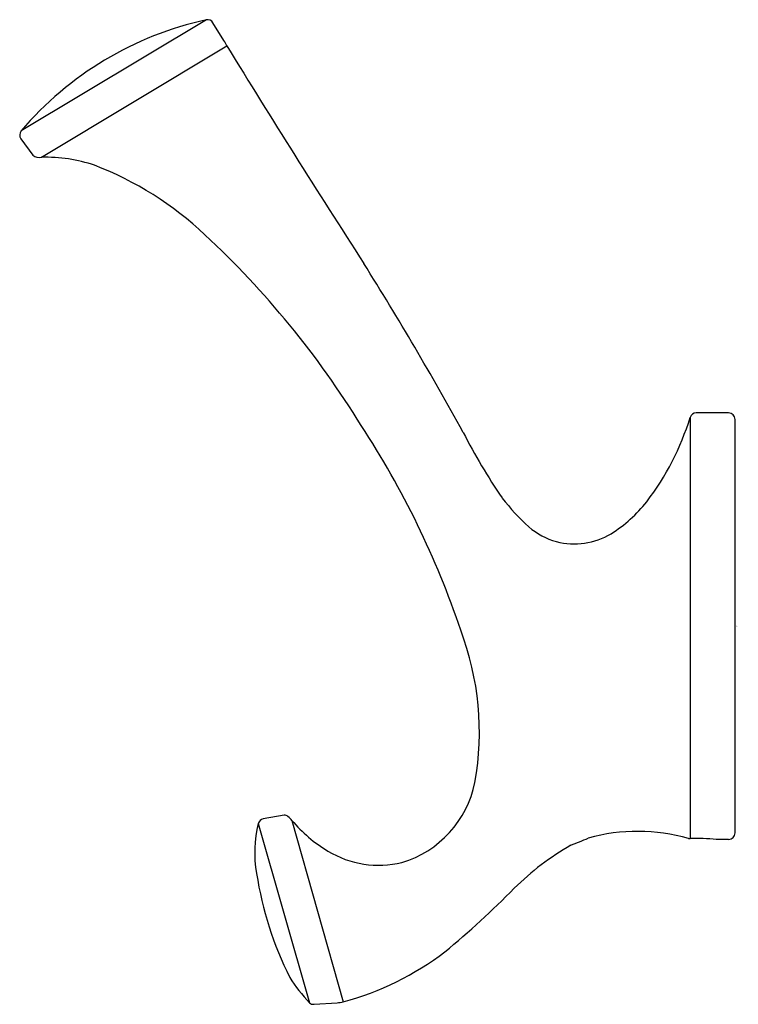
# Model space of a CAD drawing. Units: inches. Extents: x 434.8 to 438.18, y 68.34 to 72.97.
import ezdxf

# ---------------------------------------------------------------- set-up
doc = ezdxf.new("R2010")
doc.units = ezdxf.units.IN
doc.header["$LTSCALE"] = 0.64311
doc.header["$MEASUREMENT"] = 0
doc.layers.get('0').update_dxf_attribs({"color": 255, "linetype": 'CONTINUOUS'})
doc.layers.get('Defpoints').update_dxf_attribs({"linetype": 'CONTINUOUS'})
doc.styles.get("Standard").update_dxf_attribs({"font": 'txt', "width": 0.8})

msp = doc.modelspace()

# ---------------------------------------------------------------- linework, layer by layer
for p, q in [((435.6797, 72.9657), (434.8097, 72.4438)), ((435.7625, 72.8689), (435.7108, 72.9521)), ((434.9053, 72.3203), (435.7762, 72.8435)), ((434.8087, 72.4075), (434.8652, 72.3298)), ((438.1328, 71.1199), (437.9807, 71.1199)), ((437.9522, 71.0991), (437.9522, 69.1213)), ((438.1628, 69.1478), (438.1628, 71.0898)), ((436.0447, 69.2318), (435.9471, 69.2141)), ((436.0817, 69.2068), (436.3228, 68.3543)), ((435.9237, 69.1929), (436.1638, 68.351)), ((438.1328, 69.1178), (438.0749, 69.1178)), ((436.1854, 68.3436), (436.2939, 68.3505))]:
    msp.add_line(p, q)
for centre, radius, start, end in [((436.0171, 71.417), 1.585, 102.2909, 139.6216), ((435.6855, 72.9365), 0.0298, 31.7528, 101.1401), ((435.4752, 72.6973), 0.3346, 25.906, 30.8421), ((477.7065, 98.5287), 49.172, 211.49027, 212.89695), ((434.8326, 72.4251), 0.0296, 140.755, 216.3697), ((434.895, 72.366), 0.0468, 230.4805, 282.7506), ((434.9231, 71.5916), 0.7289, 71.4433, 91.3935), ((434.5848, 70.804), 1.5848, 46.6434, 68.9126), ((432.7564, 68.8166), 4.2852, 31.5757, 47.1111), ((422.84, 63.2995), 16.0321, 28.82323, 32.11257), ((437.9807, 71.0899), 0.03, 90, 162.0678), ((438.1315, 71.0886), 0.0313, 2.2817, 87.6766), ((432.8947, 68.7582), 4.1998, 18.6317, 33.242), ((436.7274, 71.4796), 1.2825, 322.744, 342.7409), ((439.5147, 72.3794), 2.9554, 207.1945, 214.146), ((437.9405, 71.4014), 1.1062, 217.9927, 227.5999), ((437.2276, 71.1144), 0.6634, 302.1634, 321.6975), ((437.4295, 70.8682), 0.3683, 230.3798, 253.2689), ((437.4064, 70.8495), 0.3441, 256.0488, 300.4439), ((435.6106, 69.6214), 1.3513, 349.9345, 20.7436), ((436.4541, 69.4846), 0.4971, 286.8016, 348.4611), ((435.9541, 69.1829), 0.032, 102.6467, 161.7956), ((436.0442, 69.2027), 0.0291, 50.3088, 89.0836), ((435.9782, 69.1191), 0.1357, 40.2932, 51.4027), ((436.5904, 69.6321), 0.6631, 219.8948, 239.1957), ((436.4468, 69.0574), 0.5403, 165.4698, 190.6564), ((436.2133, 72.1147), 3.2457, 291.2898, 292.8503), ((437.7062, 68.2869), 0.8685, 74.09, 105.5284), ((437.952, 69.1577), 0.0364, 257.7763, 270.2321), ((437.985, 68.1245), 0.9973, 84.8284, 91.888), ((438.1327, 69.1479), 0.0301, 270.2044, 359.8373), ((438.0355, 67.9683), 1.2937, 119.8397, 134.6752), ((436.4906, 69.463), 0.4667, 239.0875, 283.2751), ((437.5604, 69.2122), 1.6643, 188.8045, 206.5106), ((433.8575, 72.1207), 4.5969, 309.806, 315.3166), ((435.9378, 69.7397), 1.4379, 285.5325, 306.8659), ((436.7341, 68.8929), 0.7867, 212.5759, 223.5367), ((436.1817, 68.368), 0.0247, 223.5367, 278.7499), ((436.2806, 68.5638), 0.2137, 273.5574, 281.3746)]:
    msp.add_arc(centre, radius, start, end)

# ---------------------------------------------------------------- texts
at = {"layer": 'Defpoints'}
for tag, p, s in [('TRADENAME', (438.1679, 70.1203), 'ELLISTON'), ('MODELNUMBER', (438.1679, 70.1219), 'K-72788T'), ('PRODUCT', (438.1679, 70.1186), 'ROBE HOOK')]:
    msp.add_attdef(tag, p, s, height=0.001, dxfattribs=at)

doc.saveas('drawing.dxf')
